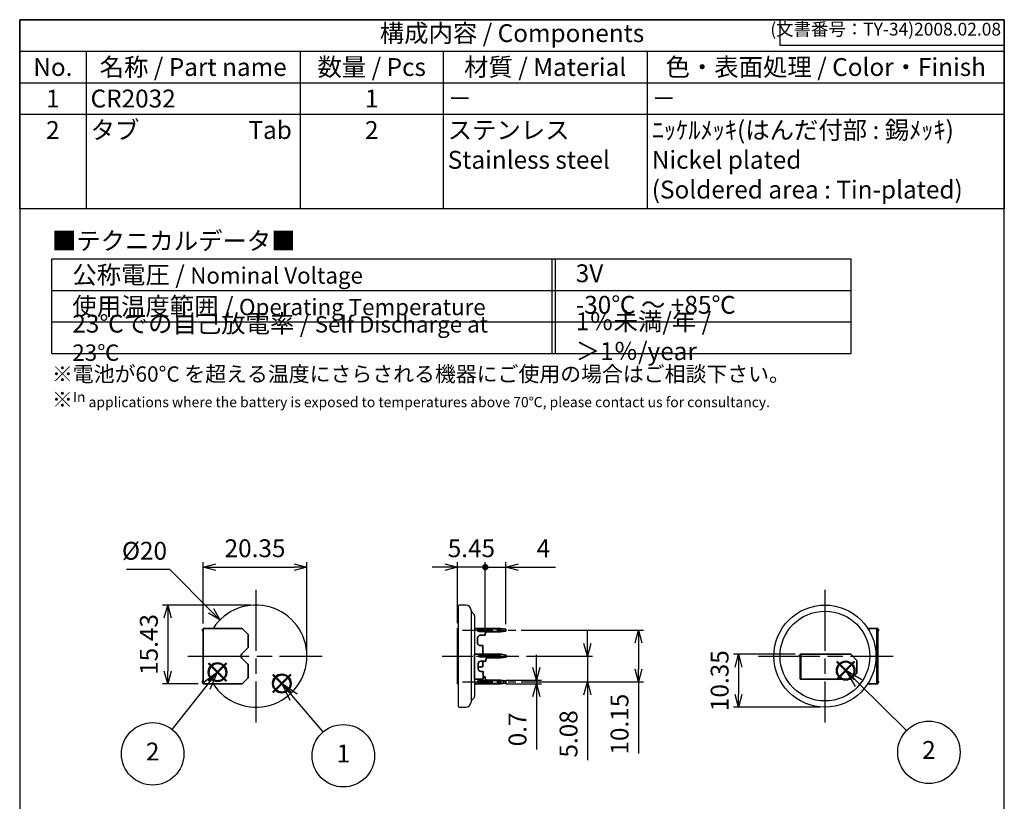
# Model space of a CAD drawing. Units: millimetres. Extents: x 0 to 193, y 0 to 280.
# Drawn here: x 0 to 193, y 127 to 280 of the extents above; entities that cross this region are included whole.
import ezdxf

# ---------------------------------------------------------------- set-up
doc = ezdxf.new("R2010")
doc.units = ezdxf.units.MM
doc.linetypes.add('AM_ISO08W050', pattern=[18, 12, -1.5, 3, -1.5])
doc.linetypes.add('AM_ISO08W050x2', pattern=[9, 6, -0.75, 1.5, -0.75])
doc.layers.add('AM_12', color=7, linetype='Continuous', lineweight=50, plot=False)
for name, color, linetype, lineweight in [('AM_5', 3, 'Continuous', 25), ('AM_7', 4, 'AM_ISO08W050', 25), ('battery', 7, 'Continuous', 25), ('tab', 2, 'Continuous', 35)]:
    doc.layers.add(name, color=color, linetype=linetype, lineweight=lineweight)
doc.styles.add('ACISOTS', font='isocp.shx', dxfattribs={"height": 1, "bigfont": 'extfont.shx'})
doc.styles.get("Standard").update_dxf_attribs({"font": 'ISOCP.SHX', "bigfont": 'EXTFONT.SHX'})
doc.dimstyles.new('AM_ISO$0', dxfattribs={"dimtxt": 3.5, "dimasz": 2.5, "dimexe": 1, "dimexo": 1, "dimgap": 1.5, "dimtad": 1, "dimdsep": 46, "dimtxsty": 'STANDARD', "dimblk": 'OPEN30', "dimcen": 0, "dimclrd": 3, "dimclre": 3, "dimclrt": 2, "dimadec": 0, "dimazin": 2, "dimtp": 0.1, "dimtm": 0.1, "dimtfac": 0.71, "dimtmove": 0, "dimatfit": 3, "dimldrblk": 'OPEN30', "dimfxl": 1, "dimlwd": -1, "dimlwe": -1, "dimarcsym": 0})
doc.dimstyles.new('AM_ISO$4', dxfattribs={"dimtxt": 3.5, "dimasz": 2.5, "dimexe": 1, "dimexo": 1, "dimgap": 1.5, "dimtad": 1, "dimtoh": 1, "dimdsep": 46, "dimtxsty": 'STANDARD', "dimblk": 'OPEN30', "dimcen": 0, "dimclrd": 3, "dimclre": 3, "dimclrt": 2, "dimadec": 0, "dimazin": 2, "dimtp": 0.1, "dimtm": 0.1, "dimtfac": 0.71, "dimtofl": 0, "dimtmove": 0, "dimatfit": 0, "dimldrblk": 'OPEN30', "dimfxl": 1, "dimlwd": -1, "dimlwe": -1, "dimarcsym": 0})

# ---------------------------------------------------------------- blocks, each defined once
blk = doc.blocks.new('TK-A4')
for p, q in [((149, 280), (149, 275)), ((149, 275), (193, 275))]:
    blk.add_line(p, q)
blk.add_lwpolyline([(0, 0), (193, 0), (193, 280), (0, 280)], close=True)
at = {"insert": (192.36, 276.11), "char_height": 2.5, "width": 43.0784, "attachment_point": 9}
blk.add_mtext('(文書番号：TY-34)2008.02.08', dxfattribs=at)
blk = doc.blocks.new('*S43')
at = {"layer": 'AM_12', "color": 4}
for p, q in [((49.64, 148.15), (53.14, 151.65)), ((49.64, 151.65), (53.14, 148.15))]:
    blk.add_line(p, q, dxfattribs=at)
blk.add_circle((51.39, 149.9), 1.75, dxfattribs=at)
blk = doc.blocks.new('*S44')
at = {"layer": 'AM_5', "color": 3, "linetype": 'Continuous'}
for p, q in [((53.66, 147.23), (51.39, 149.9)), ((54.38, 147.84), (51.39, 149.9)), ((51.39, 149.9), (52.95, 146.63))]:
    blk.add_line(p, q, dxfattribs=at)
at = {"layer": 'AM_5', "color": 3}
blk.add_line((59.47, 140.41), (53.66, 147.23), dxfattribs=at)
blk.add_circle((63.44, 135.75), 6.12, dxfattribs=at)
at = {"layer": 'AM_5', "color": 7, "insert": (63.44, 135.75), "char_height": 3.5, "attachment_point": 5, "style": 'ACISOTS'}
blk.add_mtext('1', dxfattribs=at)
blk = doc.blocks.new('*S45')
at = {"layer": 'AM_12', "color": 4}
for p, q in [((37.03, 150.37), (40.53, 153.87)), ((37.03, 153.87), (40.53, 150.37))]:
    blk.add_line(p, q, dxfattribs=at)
blk.add_circle((38.78, 152.12), 1.75, dxfattribs=at)
blk = doc.blocks.new('*S46')
at = {"layer": 'AM_5', "color": 3, "linetype": 'Continuous'}
for p, q in [((38.78, 152.12), (35.87, 149.97)), ((36.61, 149.38), (38.78, 152.12)), ((37.34, 148.8), (38.78, 152.12))]:
    blk.add_line(p, q, dxfattribs=at)
at = {"layer": 'AM_5', "color": 3}
blk.add_line((29.87, 140.92), (36.61, 149.38), dxfattribs=at)
blk.add_circle((26.06, 136.12), 6.12, dxfattribs=at)
at = {"layer": 'AM_5', "color": 7, "insert": (26.06, 136.12), "char_height": 3.5, "attachment_point": 5, "style": 'ACISOTS'}
blk.add_mtext('2', dxfattribs=at)
blk = doc.blocks.new('*S47')
at = {"layer": 'AM_12', "color": 4}
for p, q in [((160.16, 150.69), (163.66, 154.19)), ((160.16, 154.19), (163.66, 150.69))]:
    blk.add_line(p, q, dxfattribs=at)
blk.add_circle((161.91, 152.44), 1.75, dxfattribs=at)
blk = doc.blocks.new('*S48')
at = {"layer": 'AM_5', "color": 3, "linetype": 'Continuous'}
for p, q in [((164.41, 149.98), (161.91, 152.44)), ((165.07, 150.65), (161.91, 152.44)), ((161.91, 152.44), (163.75, 149.32))]:
    blk.add_line(p, q, dxfattribs=at)
at = {"layer": 'AM_5', "color": 3}
blk.add_line((173.85, 140.72), (164.41, 149.98), dxfattribs=at)
blk.add_circle((178.22, 136.43), 6.12, dxfattribs=at)
at = {"layer": 'AM_5', "color": 7, "insert": (178.22, 136.43), "char_height": 3.5, "attachment_point": 5, "style": 'ACISOTS'}
blk.add_mtext('2', dxfattribs=at)
blk = doc.blocks.new('*S49')
at = {"color": 7}
for p, q in [((0, 280), (193, 280)), ((0, 242.95), (0, 280)), ((193, 280), (193, 242.95)), ((193, 242.95), (0, 242.95))]:
    blk.add_line(p, q, dxfattribs=at)
at = {"color": 1}
for p, q in [((0, 273.825), (193, 273.825)), ((13, 273.825), (13, 267.65)), ((55, 273.825), (55, 267.65)), ((83, 273.825), (83, 267.65)), ((123, 273.825), (123, 267.65)), ((0, 267.65), (193, 267.65)), ((13, 267.65), (13, 261.475)), ((55, 267.65), (55, 261.475)), ((83, 267.65), (83, 261.475)), ((123, 267.65), (123, 261.475)), ((0, 261.475), (193, 261.475)), ((13, 261.475), (13, 242.95)), ((55, 261.475), (55, 242.95)), ((83, 261.475), (83, 242.95)), ((123, 261.475), (123, 242.95))]:
    blk.add_line(p, q, dxfattribs=at)
at = {"color": 2, "insert": (96.5, 276.913), "char_height": 3.5, "attachment_point": 5, "style": 'ACISOTS'}
blk.add_mtext('構成内容 / Components', dxfattribs=at)
at = {"color": 2, "char_height": 3.5, "style": 'ACISOTS'}
for s, insert, width, attachment_point in [('No.', (6.5, 272.475), 11.2, 2), ('名称 / Part name', (34, 272.475), 40.2, 2), ('数量 / Pcs', (69, 272.475), 26.2, 2), ('材質 / Material', (103, 272.475), 38.2, 2), ('色・表面処理 / Color・Finish', (158, 272.475), 68.2, 2), ('CR2032', (13.9, 266.3), 40.2, 1), ('1', (6.5, 266.3), 11.2, 2), ('1', (69, 266.3), 26.2, 2), ('－', (83.9, 266.3), 38.2, 1), ('－', (123.9, 266.3), 68.2, 1), ('タブ                    Tab', (13.9, 260.125), 40.2, 1), ('ﾆｯｹﾙﾒｯｷ(はんだ付部 : 錫ﾒｯｷ)                    Nickel plated                    (Soldered area : Tin-plated)', (123.9, 260.125), 68.2, 1), ('2', (6.5, 260.125), 11.2, 2), ('2', (69, 260.125), 26.2, 2), ('ステンレス                              Stainless steel', (83.9, 260.125), 38.2, 1)]:
    blk.add_mtext(s, dxfattribs=dict(at, insert=insert, width=width, attachment_point=attachment_point))
blk = doc.blocks.new('_Open30')
at = {"color": 0, "linetype": 'ByBlock', "lineweight": -2}
for p, q in [((-1, 0.268), (0, 0)), ((0, 0), (-1, -0.268)), ((0, 0), (-1, 0))]:
    blk.add_line(p, q, dxfattribs=at)
blk = doc.blocks.new('*D19')
at = {"layer": 'AM_5'}
for p, q in [((35.96, 161.68), (35.96, 173.71)), ((56.31, 156.28), (56.31, 173.71)), ((38.46, 172.71), (53.81, 172.71))]:
    blk.add_line(p, q, dxfattribs=at)
at = {"layer": 'Defpoints', "color": 0}
for p in [(56.31, 172.71), (35.96, 160.68), (56.31, 155.28)]:
    blk.add_point(p, dxfattribs=at)
at = {"layer": 'AM_5', "xscale": 2.5, "yscale": 2.5, "zscale": 2.5, "rotation": 180}
blk.add_blockref('_Open30', (35.96, 172.71), dxfattribs=at)
at = {"layer": 'AM_5', "xscale": 2.5, "yscale": 2.5, "zscale": 2.5}
blk.add_blockref('_Open30', (56.31, 172.71), dxfattribs=at)
at = {"layer": 'AM_5', "color": 2, "insert": (46.13, 175.96), "char_height": 3.5, "attachment_point": 5}
blk.add_mtext('20.35', dxfattribs=at)
blk = doc.blocks.new('*D20')
at = {"layer": 'AM_5'}
for p, q in [((45.31, 165.28), (28.02, 165.28)), ((29.02, 162.78), (29.02, 152.36)), ((34.96, 149.86), (28.02, 149.86))]:
    blk.add_line(p, q, dxfattribs=at)
at = {"layer": 'Defpoints', "color": 0}
for p in [(46.31, 165.28), (29.02, 149.86), (35.96, 149.86)]:
    blk.add_point(p, dxfattribs=at)
at = {"layer": 'AM_5', "xscale": 2.5, "yscale": 2.5, "zscale": 2.5}
for p, rotation in [((29.02, 165.28), 90), ((29.02, 149.86), 270)]:
    blk.add_blockref('_Open30', p, dxfattribs=dict(at, rotation=rotation))
at = {"layer": 'AM_5', "color": 2, "insert": (25.77, 157.56), "char_height": 3.5, "attachment_point": 5, "rotation": 90}
blk.add_mtext('15.43', dxfattribs=at)
blk = doc.blocks.new('*D21')
at = {"layer": 'AM_5'}
for p, q in [((29.46, 172.22), (20.96, 172.22)), ((37.49, 164.15), (29.46, 172.22))]:
    blk.add_line(p, q, dxfattribs=at)
at = {"layer": 'Defpoints', "color": 0}
for p in [(39.25, 162.37), (46.31, 155.28)]:
    blk.add_point(p, dxfattribs=at)
at = {"layer": 'AM_5', "xscale": 2.5, "yscale": 2.5, "zscale": 2.5, "rotation": 314.8456050780569}
blk.add_blockref('_Open30', (39.25, 162.37), dxfattribs=at)
at = {"layer": 'AM_5', "color": 2, "insert": (24.46, 175.47), "char_height": 3.5, "attachment_point": 5}
blk.add_mtext('%%C20', dxfattribs=at)
blk = doc.blocks.new('GENDOT')
blk.add_line((0, 0), (-1, 0))
at = {"const_width": 0.25}
blk.add_lwpolyline([(-0.125, 0, 1), (0.125, 0, 1)], format="xyb", close=True, dxfattribs=at)
blk = doc.blocks.new('*D22')
at = {"layer": 'AM_5'}
for p, q in [((85.82, 161.71), (85.82, 173.71)), ((91.27, 160.36), (91.27, 173.71)), ((83.32, 172.71), (80.82, 172.71)), ((91.27, 172.71), (85.82, 172.71)), ((93.77, 172.71), (96.27, 172.71))]:
    blk.add_line(p, q, dxfattribs=at)
at = {"layer": 'Defpoints', "color": 0}
for p in [(85.82, 172.71), (85.82, 160.71), (91.27, 159.36)]:
    blk.add_point(p, dxfattribs=at)
at = {"layer": 'AM_5', "xscale": 2.5, "yscale": 2.5, "zscale": 2.5}
blk.add_blockref('_Open30', (85.82, 172.71), dxfattribs=at)
at = {"layer": 'AM_5', "xscale": 2.5, "yscale": 2.5, "zscale": 2.5, "rotation": 180}
blk.add_blockref('GENDOT', (91.27, 172.71), dxfattribs=at)
at = {"layer": 'AM_5', "color": 2, "insert": (88.54, 175.96), "char_height": 3.5, "attachment_point": 5}
blk.add_mtext('5.45', dxfattribs=at)
blk = doc.blocks.new('*D23')
at = {"layer": 'AM_5'}
for p, q in [((91.27, 160.36), (91.27, 173.71)), ((95.27, 161.56), (95.27, 173.71)), ((88.77, 172.71), (86.27, 172.71)), ((91.27, 172.71), (95.27, 172.71)), ((97.77, 172.71), (105.02, 172.71))]:
    blk.add_line(p, q, dxfattribs=at)
at = {"layer": 'Defpoints', "color": 0}
for p in [(91.27, 172.71), (95.27, 160.56), (91.27, 159.36)]:
    blk.add_point(p, dxfattribs=at)
at = {"layer": 'AM_5', "xscale": 2.5, "yscale": 2.5, "zscale": 2.5}
blk.add_blockref('GENDOT', (91.27, 172.71), dxfattribs=at)
at = {"layer": 'AM_5', "xscale": 2.5, "yscale": 2.5, "zscale": 2.5, "rotation": 180}
blk.add_blockref('_Open30', (95.27, 172.71), dxfattribs=at)
at = {"layer": 'AM_5', "color": 2, "insert": (102.64, 175.96), "char_height": 3.5, "attachment_point": 5}
blk.add_mtext('4', dxfattribs=at)
blk = doc.blocks.new('*D24')
at = {"layer": 'AM_5'}
for p, q in [((101.28, 153.06), (101.28, 155.56)), ((95.27, 150.56), (102.28, 150.56)), ((101.28, 150.56), (101.28, 149.86)), ((95.26, 149.86), (102.28, 149.86)), ((101.28, 147.36), (101.28, 136.96))]:
    blk.add_line(p, q, dxfattribs=at)
at = {"layer": 'Defpoints', "color": 0}
for p in [(94.27, 150.56), (94.26, 149.86), (101.28, 149.86)]:
    blk.add_point(p, dxfattribs=at)
at = {"layer": 'AM_5', "xscale": 2.5, "yscale": 2.5, "zscale": 2.5}
for p, rotation in [((101.28, 150.56), 270), ((101.28, 149.86), 90)]:
    blk.add_blockref('_Open30', p, dxfattribs=dict(at, rotation=rotation))
at = {"layer": 'AM_5', "color": 2, "insert": (98.03, 140.91), "char_height": 3.5, "attachment_point": 5, "rotation": 90}
blk.add_mtext('0.7', dxfattribs=at)
blk = doc.blocks.new('*D25')
at = {"layer": 'AM_5'}
for p, q in [((111.28, 157.78), (111.28, 160.28)), ((99.37, 155.28), (112.28, 155.28)), ((111.28, 155.28), (111.28, 150.21)), ((98.27, 150.21), (112.28, 150.21)), ((111.28, 147.71), (111.28, 134.86))]:
    blk.add_line(p, q, dxfattribs=at)
at = {"layer": 'Defpoints', "color": 0}
for p in [(98.37, 155.28), (97.27, 150.21), (111.28, 150.21)]:
    blk.add_point(p, dxfattribs=at)
at = {"layer": 'AM_5', "xscale": 2.5, "yscale": 2.5, "zscale": 2.5}
for p, rotation in [((111.28, 155.28), 270), ((111.28, 150.21), 90)]:
    blk.add_blockref('_Open30', p, dxfattribs=dict(at, rotation=rotation))
at = {"layer": 'AM_5', "color": 2, "insert": (108.03, 140.03), "char_height": 3.5, "attachment_point": 5, "rotation": 90}
blk.add_mtext('5.08', dxfattribs=at)
blk = doc.blocks.new('*D26')
at = {"layer": 'AM_5'}
for p, q in [((98.27, 160.36), (122.28, 160.36)), ((121.28, 157.86), (121.28, 152.71)), ((98.27, 150.21), (122.28, 150.21)), ((121.28, 150.21), (121.28, 136.16))]:
    blk.add_line(p, q, dxfattribs=at)
at = {"layer": 'Defpoints', "color": 0}
for p in [(97.27, 160.36), (97.27, 150.21), (121.28, 150.21)]:
    blk.add_point(p, dxfattribs=at)
at = {"layer": 'AM_5', "xscale": 2.5, "yscale": 2.5, "zscale": 2.5}
for p, rotation in [((121.28, 160.36), 90), ((121.28, 150.21), 270)]:
    blk.add_blockref('_Open30', p, dxfattribs=dict(at, rotation=rotation))
at = {"layer": 'AM_5', "color": 2, "insert": (118.03, 141.94), "char_height": 3.5, "attachment_point": 5, "rotation": 90}
blk.add_mtext('10.15', dxfattribs=at)
blk = doc.blocks.new('*D27')
at = {"layer": 'AM_5'}
for p, q in [((151.99, 155.63), (139.9, 155.63)), ((140.9, 153.13), (140.9, 147.78)), ((156.84, 145.28), (139.9, 145.28))]:
    blk.add_line(p, q, dxfattribs=at)
at = {"layer": 'Defpoints', "color": 0}
for p in [(152.99, 155.63), (140.9, 145.28), (157.84, 145.28)]:
    blk.add_point(p, dxfattribs=at)
at = {"layer": 'AM_5', "xscale": 2.5, "yscale": 2.5, "zscale": 2.5}
for p, rotation in [((140.9, 155.63), 90), ((140.9, 145.28), 270)]:
    blk.add_blockref('_Open30', p, dxfattribs=dict(at, rotation=rotation))
at = {"layer": 'AM_5', "color": 2, "insert": (137.65, 150.46), "char_height": 3.5, "attachment_point": 5, "rotation": 90}
blk.add_mtext('10.35', dxfattribs=at)
blk = doc.blocks.new('A$Ceb4dcafd')
at = {"color": 7}
for p, q in [((0, 0), (156.67, 0)), ((0, -18.52), (0, 0)), ((156.67, -18.52), (156.67, 0)), ((0, -6.17), (156.67, -6.17)), ((0, -12.35), (156.67, -12.35)), ((0, -18.52), (156.67, -18.52))]:
    blk.add_line(p, q, dxfattribs=at)
at = {"color": 1}
for p, q in [((98, 0), (98, -18.52)), ((98.67, 0), (98.67, -18.52))]:
    blk.add_line(p, q, dxfattribs=at)
at = {"color": 2, "insert": (0, 3.09), "char_height": 3.5, "attachment_point": 4, "style": 'ACISOTS'}
blk.add_mtext('■テクニカルデータ■', dxfattribs=at)
at = {"color": 2, "char_height": 3.5, "attachment_point": 4, "style": 'ACISOTS'}
for s, insert, width in [('公称電圧 / {\\H0.91667x;Nominal Voltage\\C256; }', (4, -3.1), 90), ('3V', (102.67, -3.26), 50), ('使用温度範囲 / {\\H0.91667x;Operating Temperature}', (4, -9.28), 90), ('-30℃ ～ +85℃', (102.67, -9.44), 50), ('23℃での自己放電率 / {\\H0.91667x;Self Discharge at 23℃}', (4, -15.45), 90), ('1％未満/年 / ＞1％/year', (102.67, -15.61), 50)]:
    blk.add_mtext(s, dxfattribs=dict(at, insert=insert, width=width))
at = {"insert": (0, -21.05), "char_height": 3, "attachment_point": 1, "style": 'ACISOTS'}
blk.add_mtext('※電池が60°C を超える温度にさらされる機器にご使用の場合はご相談下さい。\\P※{\\H0.66667x;In applications where the battery is exposed to temperatures above 70℃, please contact us for consultancy.}', dxfattribs=at)

msp = doc.modelspace()

# ---------------------------------------------------------------- linework, layer by layer
at = {"layer": 'AM_7'}
for p, q in [((46.3063, 168.2831), (46.3063, 142.2831)), ((157.8447, 168.2831), (157.8447, 142.2831)), ((32.9563, 155.2831), (59.3063, 155.2831)), ((144.8447, 155.2831), (171.1947, 155.2831))]:
    msp.add_line(p, q, dxfattribs=at)
at = {"layer": 'AM_7', "linetype": 'AM_ISO08W050x2'}
for p, q in [((86.7657, 160.3581), (97.2657, 160.3581)), ((82.8157, 155.2831), (98.3657, 155.2831)), ((86.7657, 150.2081), (97.2657, 150.2081))]:
    msp.add_line(p, q, dxfattribs=at)
at = {"layer": 'battery'}
for p, q in [((85.9657, 165.0831), (85.9657, 145.4831)), ((87.4657, 165.2831), (86.1657, 165.2831)), ((88.4657, 164.2831), (88.4657, 164.0831)), ((89.0193, 163.5296), (88.4657, 164.0831)), ((88.4657, 164.0831), (88.4657, 146.4831)), ((89.1657, 163.176), (89.1657, 147.3845)), ((89.0612, 147.0786), (88.4657, 146.4831)), ((86.1657, 145.2831), (87.4657, 145.2831)), ((88.4657, 146.4831), (88.4657, 146.2831))]:
    msp.add_line(p, q, dxfattribs=at)
for radius in [10, 8.8]:
    msp.add_circle((157.8447, 155.2831), radius, dxfattribs=at)
for centre, radius, start, end in [((46.3063, 155.2831), 10, 212.853987, 147.146013), ((86.1657, 165.0831), 0.2, 90, 180), ((87.4657, 164.2831), 1, 0, 90), ((88.6657, 163.176), 0.5, 0, 45), ((88.6657, 147.3845), 0.5, 322.278988, 0), ((86.1657, 145.4831), 0.2, 180, 270), ((87.4657, 146.2831), 1, 270, 0)]:
    msp.add_arc(centre, radius, start, end, dxfattribs=at)
at = {"layer": 'tab'}
for p, q in [((35.9563, 149.8581), (35.9563, 160.7081)), ((43.6034, 160.7081), (35.9563, 160.7081)), ((44.7205, 159.591), (43.6034, 160.7081)), ((85.8157, 160.7081), (85.9657, 160.7081)), ((85.8157, 149.8581), (85.8157, 160.7081)), ((85.9657, 149.8581), (85.9657, 160.7081)), ((89.1657, 160.7081), (94.2657, 160.7081)), ((90.0393, 160.6316), (93.9922, 160.6316)), ((94.2657, 160.7081), (95.2657, 160.5581)), ((95.2657, 160.1581), (95.2657, 160.5581)), ((166.2452, 160.7081), (168.1947, 160.7081)), ((168.0447, 149.8581), (168.0447, 160.7081)), ((168.1947, 160.5581), (168.0447, 160.5581)), ((168.1947, 160.6988), (168.1947, 160.7081)), ((168.1947, 160.7081), (168.1947, 149.8581)), ((44.8084, 159.3789), (44.8084, 157.1074)), ((89.7657, 157.8331), (89.7657, 158.8581)), ((90.0393, 160.0846), (93.9922, 160.0846)), ((90.2657, 159.3581), (91.2657, 159.3581)), ((91.2657, 159.3581), (91.2657, 159.7081)), ((91.5657, 160.0081), (94.2657, 160.0081)), ((94.2657, 160.0081), (95.2657, 160.1581)), ((168.1947, 160.1581), (168.0447, 160.1581)), ((168.0447, 160.0081), (168.0447, 160.0081)), ((168.0447, 160.0081), (168.1947, 160.0081)), ((168.0447, 159.3581), (168.1947, 159.3581)), ((43.5326, 155.7074), (44.7205, 156.8952)), ((90.2657, 157.3331), (90.7657, 157.3331)), ((90.7657, 155.6331), (90.7657, 157.3331)), ((168.0447, 157.3581), (168.0447, 157.3581)), ((168.0447, 157.3581), (168.1947, 157.3581)), ((44.7205, 153.671), (43.5326, 154.8589)), ((44.8084, 153.4589), (44.8084, 151.1873)), ((90.2657, 153.1831), (90.7657, 153.1831)), ((90.7657, 153.1831), (90.7657, 154.2831)), ((168.0447, 153.2081), (168.1947, 153.2081)), ((44.7205, 150.9753), (43.6039, 149.8581)), ((90.8657, 151.2301), (91.2657, 151.2301)), ((91.2657, 150.8581), (91.2657, 151.2301)), ((91.5657, 150.5581), (94.2657, 150.5581)), ((94.2657, 150.5581), (95.2657, 150.4081)), ((168.0447, 151.2301), (168.1947, 151.2301)), ((168.0447, 150.5581), (168.1947, 150.5581)), ((35.9563, 149.8581), (43.6039, 149.8581)), ((85.8157, 149.8581), (85.9657, 149.8581)), ((89.1657, 149.8581), (94.2621, 149.8581)), ((90.053, 150.4953), (93.9787, 150.4953)), ((90.053, 149.9209), (93.9787, 149.9209)), ((94.2621, 149.8581), (95.2657, 150.0081)), ((95.2657, 150.0081), (95.2657, 150.4081)), ((168.1947, 149.8581), (166.2452, 149.8581)), ((168.1947, 150.4081), (168.0447, 150.4081)), ((168.1947, 150.0081), (168.0447, 150.0081))]:
    msp.add_line(p, q, dxfattribs=at)
at = {"layer": 'tab', "color": 5}
for p, q in [((89.1657, 155.6331), (89.1657, 150.7331)), ((89.1657, 155.6331), (94.3657, 155.6331)), ((94.1159, 155.4331), (90.1657, 155.4331)), ((90.1657, 155.1331), (94.1159, 155.1331)), ((91.3657, 154.6331), (91.3657, 154.2831)), ((94.3621, 154.9331), (91.6657, 154.9331)), ((95.3657, 155.0831), (94.3621, 154.9331)), ((95.3657, 155.0831), (94.3621, 154.9331)), ((95.3657, 155.4831), (94.3657, 155.6331)), ((95.3657, 155.4831), (94.3657, 155.6331)), ((95.3657, 155.4831), (95.3657, 155.0831)), ((152.9947, 155.6331), (152.9947, 150.7331)), ((153.1447, 155.6331), (152.9947, 155.6331)), ((153.1447, 155.6331), (152.9947, 155.6331)), ((153.1447, 155.4831), (152.9947, 155.4831)), ((153.1447, 155.0831), (152.9947, 155.0831)), ((153.1447, 154.9331), (152.9947, 154.9331)), ((162.8947, 155.6331), (153.1447, 155.6331)), ((153.1447, 155.6331), (153.1447, 150.7331)), ((162.8947, 155.6331), (164.0947, 154.4331)), ((164.0947, 154.4331), (164.0947, 151.9331)), ((89.8657, 153.7831), (89.8657, 152.7831)), ((91.3657, 154.2831), (90.3657, 154.2831)), ((153.1447, 154.2831), (152.9947, 154.2831)), ((90.8657, 150.7331), (89.1657, 150.7331)), ((90.8657, 152.2831), (90.3657, 152.2831)), ((90.8657, 152.2831), (90.8657, 150.7331)), ((153.1447, 152.2831), (152.9947, 152.2831)), ((153.1447, 150.7331), (152.9947, 150.7331)), ((162.8947, 150.7331), (153.1447, 150.7331)), ((162.8947, 150.7331), (164.0947, 151.9331))]:
    msp.add_line(p, q, dxfattribs=at)
at = {"layer": 'tab'}
for centre, radius, start, end in [((36.0563, 160.3581), 0.25, 124.849905, 235.150095), ((35.8563, 160.6453), 0.1, 304.849905, 0), ((90.0393, 160.3581), 0.2735, 90, 270), ((93.9922, 160.3581), 0.2735, 270, 90), ((168.2947, 160.6453), 0.1, 180, 235.150095), ((168.0947, 160.3581), 0.25, 304.849905, 55.150095), ((35.8563, 160.0709), 0.1, 0, 55.150095), ((44.5084, 159.3789), 0.3, 0, 45), ((90.2657, 158.8581), 0.5, 90, 180), ((91.5657, 159.7081), 0.3, 90, 180), ((168.2947, 160.0709), 0.1, 124.849905, 180), ((44.5084, 157.1074), 0.3, 315, 0), ((90.2657, 157.8331), 0.5, 180, 270), ((43.9569, 155.2831), 0.6, 135, 225), ((44.5084, 153.4589), 0.3, 0, 45), ((90.2657, 152.6831), 0.5, 90, 143.130102), ((44.5084, 151.1873), 0.3, 315.01196, 0), ((91.5657, 150.8581), 0.3, 180, 270), ((36.0563, 150.2081), 0.25, 124.849905, 235.150095), ((35.8563, 150.4953), 0.1, 304.849905, 0), ((35.8563, 149.9209), 0.1, 0, 55.150095), ((90.053, 150.2081), 0.2872, 90, 270), ((93.9787, 150.2081), 0.2872, 270, 90), ((168.2947, 150.4953), 0.1, 180, 235.150095), ((168.2947, 149.9209), 0.1, 124.849905, 180), ((168.0947, 150.2081), 0.25, 304.849905, 55.150095)]:
    msp.add_arc(centre, radius, start, end, dxfattribs=at)
at = {"layer": 'tab', "color": 5}
for centre, radius, start, end in [((90.1657, 155.2831), 0.15, 90, 270), ((91.6657, 154.6331), 0.3, 90, 180), ((94.1159, 155.2831), 0.15, 270, 90), ((153.0947, 155.2831), 0.25, 124.849905, 235.150095), ((152.8947, 155.5703), 0.1, 304.849905, 0), ((152.8947, 154.9959), 0.1, 0, 55.150095), ((90.3657, 153.7831), 0.5, 90, 180), ((90.3657, 152.7831), 0.5, 180, 270)]:
    msp.add_arc(centre, radius, start, end, dxfattribs=at)

# ---------------------------------------------------------------- block references
at = {"lineweight": 0}
msp.add_blockref('TK-A4', (0, 0), dxfattribs=at)
for name, p in [('*S49', (0, 0)), ('A$Ceb4dcafd', (6.3212, 233.1125))]:
    msp.add_blockref(name, p)
at = {"layer": 'AM_12'}
for name in ['*S45', '*S47', '*S43']:
    msp.add_blockref(name, (0, 0), dxfattribs=at)
at = {"layer": 'AM_5'}
for name in ['*S46', '*S48', '*S44']:
    msp.add_blockref(name, (0, 0), dxfattribs=at)

# ---------------------------------------------------------------- dimensions: what is measured, and where the dimension line sits
dim = msp.add_radius_dim(center=(46.3063, 155.2831), mpoint=(39.2543, 162.3732), text='%%C20', dimstyle='AM_ISO$4', override={"dimpost": '', "dimclrd": 256, "dimclre": 256, "dimclrt": 2}, dxfattribs=at)
dim.commit()
dim.dimension.update_dxf_attribs({"geometry": '*D21', "text_midpoint": (24.4581, 172.221), "dimtype": 164})
for base, p1, p2, override, picture, middle in [((56.3063, 172.7081), (35.9563, 160.6831), (56.3063, 155.2831), {"dimpost": '', "dimclrd": 256, "dimclre": 256, "dimclrt": 2}, '*D19', (46.1313, 175.9585)), ((85.8157, 172.7081), (91.2657, 159.3581), (85.8157, 160.7081), {"dimblk1": 'GENDOT', "dimblk2": 'Open30', "dimsah": 1, "dimclrd": 256, "dimclre": 256, "dimclrt": 2, "dimtix": 1}, '*D22', (88.5407, 175.9581))]:
    dim = msp.add_linear_dim(base=base, p1=p1, p2=p2, dimstyle='AM_ISO$0', override=override, dxfattribs=at)
    dim.commit()
    dim.dimension.update_dxf_attribs({"geometry": picture, "text_midpoint": middle})
dim = msp.add_linear_dim(base=(91.2657, 172.7081), p1=(95.2657, 160.5581), p2=(91.2657, 159.3581), dimstyle='AM_ISO$0', override={"dimblk1": 'Open30', "dimblk2": 'GENDOT', "dimsah": 1, "dimclrd": 256, "dimclre": 256, "dimclrt": 2, "dimtix": 1}, dxfattribs=at)
dim.commit()
dim.dimension.update_dxf_attribs({"geometry": '*D23', "text_midpoint": (102.6407, 172.7081), "dimtype": 160})
for base, p1, p2, override, picture, middle in [((29.0175915376, 149.8581168778), (46.3062698816, 165.2831168778), (35.9562698816, 149.8581168778), {"dimclrd": 256, "dimclre": 256, "dimclrt": 2}, '*D20', (29.0175915376, 157.5581168778)), ((140.8966, 145.2831), (152.9947, 155.6331), (157.8447, 145.2831), {"dimdec": 3, "dimclrd": 256, "dimclre": 256, "dimclrt": 2}, '*D27', (140.8966, 150.4581))]:
    dim = msp.add_linear_dim(base=base, p1=p1, p2=p2, angle=90, dimstyle='AM_ISO$0', override=override, dxfattribs=at)
    dim.commit()
    dim.dimension.update_dxf_attribs({"geometry": picture, "text_midpoint": middle, "dimtype": 160})
for base, p1, p2, override, picture, middle in [((121.2811, 150.2081), (97.2657, 160.3581), (97.2657, 150.2081), {"dimdec": 3, "dimpost": '', "dimclrd": 256, "dimclre": 256, "dimclrt": 2}, '*D26', (118.0311, 141.9356)), ((111.2810591165, 150.2081168778), (98.3657343457, 155.2831168778), (97.2657343457, 150.2081168778), {"dimpost": '', "dimclrd": 256, "dimclre": 256, "dimclrt": 2}, '*D25', (108.0310591165, 140.0331168778)), ((101.2811, 149.8581), (94.2657, 150.5581), (94.2621, 149.8581), {"dimpost": '', "dimclrd": 256, "dimclre": 256, "dimclrt": 2}, '*D24', (98.0311, 140.9067))]:
    dim = msp.add_linear_dim(base=base, p1=p1, p2=p2, angle=90, dimstyle='AM_ISO$0', override=override, dxfattribs=at)
    dim.commit()
    dim.dimension.update_dxf_attribs({"geometry": picture, "text_midpoint": middle})

doc.saveas('drawing.dxf')
